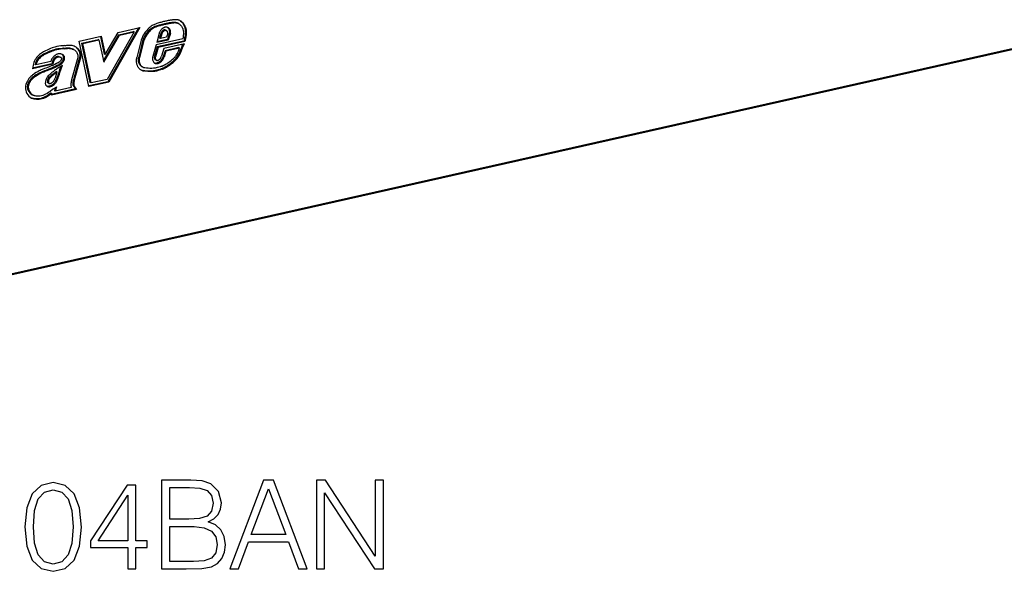
# Model space of a CAD drawing. Extents: x 0 to 420, y 0 to 297.
# Drawn here: x 340 to 379, y 194 to 216 of the extents above; entities that cross this region are included whole.
import ezdxf

# ---------------------------------------------------------------- set-up
doc = ezdxf.new("R2010")
doc.units = 0
doc.layers.get('0').update_dxf_attribs({"linetype": 'CONTINUOUS'})

msp = doc.modelspace()

# ---------------------------------------------------------------- linework, layer by layer
at = {"color": 7}
for p, q in [((345.756561, 215.731873), (345.71991, 215.750916)), ((346.071716, 215.807159), (346.035065, 215.826202)), ((346.31311, 215.841019), (346.276459, 215.860077)), ((346.458069, 215.8255), (346.421448, 215.844543)), ((346.491394, 215.811157), (346.454773, 215.8302)), ((346.506073, 215.949356), (346.507019, 215.949066)), ((381.602539, 215.283691), (305.58255, 198.17598)), ((381.624542, 215.329681), (305.604553, 198.22197)), ((342.568909, 215.122955), (343.432312, 215.317245)), ((343.401367, 215.310287), (343.555023, 214.610413)), ((343.432312, 215.317245), (343.591675, 214.59137)), ((343.524445, 214.350616), (344.123352, 215.374847)), ((343.537476, 214.291199), (344.160004, 215.355804)), ((343.591675, 214.59137), (344.104614, 215.468643)), ((344.737274, 215.485718), (343.672028, 213.617188)), ((344.902985, 215.6483), (343.691711, 213.523621)), ((344.957489, 215.660568), (343.728363, 213.504578)), ((344.104614, 215.468643), (344.957489, 215.660568)), ((344.123352, 215.374847), (344.700623, 215.504761)), ((344.160004, 215.355804), (344.123352, 215.374847)), ((344.160004, 215.355804), (344.737274, 215.485718)), ((344.737274, 215.485718), (344.700623, 215.504761)), ((345.717621, 215.42041), (345.626953, 215.066132)), ((345.787201, 215.425659), (345.740784, 215.244339)), ((345.823853, 215.406616), (345.777435, 215.225281)), ((345.823853, 215.406616), (345.787231, 215.425659)), ((345.864044, 215.539948), (345.863495, 215.53952)), ((345.900146, 215.520477), (345.863495, 215.539536)), ((345.900696, 215.520905), (345.864044, 215.539948)), ((345.900696, 215.520905), (345.900146, 215.520477)), ((345.941498, 215.542847), (345.904877, 215.56189)), ((345.931305, 215.665344), (345.932739, 215.665833)), ((345.975677, 215.556137), (346.012329, 215.537094)), ((346.061401, 215.427765), (346.008087, 215.277191)), ((346.133698, 215.439041), (346.044586, 215.187408)), ((346.170349, 215.419983), (346.081238, 215.168365)), ((346.101746, 215.616211), (346.102631, 215.614899)), ((346.138397, 215.597168), (346.101746, 215.616211)), ((346.139252, 215.59584), (346.1026, 215.614883)), ((346.168793, 215.516159), (346.132141, 215.535202)), ((346.134644, 215.448334), (346.133698, 215.439041)), ((346.170349, 215.419983), (346.133698, 215.439041)), ((346.171295, 215.429291), (346.134644, 215.448334)), ((346.138397, 215.597168), (346.139282, 215.595856)), ((346.171295, 215.429291), (346.170349, 215.419983)), ((341.989868, 214.950455), (341.991089, 214.950638)), ((342.946655, 213.328659), (342.568909, 215.122955)), ((342.671661, 215.048065), (343.307434, 215.191147)), ((342.999023, 213.493042), (342.671661, 215.048065)), ((342.708313, 215.029022), (342.671661, 215.048065)), ((342.708313, 215.029022), (343.344086, 215.172104)), ((343.035675, 213.473984), (342.708313, 215.029022)), ((343.344086, 215.172104), (343.307434, 215.191147)), ((343.344086, 215.172104), (343.537476, 214.291199)), ((344.995483, 215.113998), (344.844147, 214.482147)), ((345.065674, 215.121643), (344.914612, 214.490997)), ((345.102325, 215.102585), (344.951263, 214.471939)), ((345.102325, 215.102585), (345.065674, 215.121643)), ((345.605774, 214.981873), (345.466248, 214.523956)), ((345.646851, 214.893112), (345.534821, 214.525436)), ((346.649353, 215.216721), (345.605774, 214.981873)), ((346.081238, 215.168365), (345.626953, 215.066132)), ((346.044586, 215.187408), (345.634369, 215.095093)), ((346.693634, 215.128693), (345.646851, 214.893112)), ((345.683472, 214.874054), (345.646851, 214.893112)), ((346.730286, 215.109634), (345.683472, 214.874054)), ((345.777435, 215.225281), (345.740784, 215.244339)), ((346.008087, 215.277191), (345.777435, 215.225281)), ((346.717896, 215.018494), (345.911072, 214.836929)), ((346.081238, 215.168365), (346.044586, 215.187408)), ((346.633514, 214.933029), (346.667358, 215.007126)), ((346.670166, 214.913971), (346.633514, 214.933029)), ((346.670166, 214.913971), (346.717896, 215.018494)), ((346.70636, 215.174286), (346.693634, 215.128693)), ((346.730286, 215.109634), (346.693634, 215.128693)), ((346.743011, 215.155228), (346.70636, 215.174286)), ((346.743011, 215.155228), (346.730286, 215.109634)), ((341.935486, 214.545853), (341.936646, 214.543533)), ((341.972137, 214.52681), (341.935486, 214.545853)), ((341.973236, 214.524445), (341.936584, 214.543488)), ((341.945251, 214.842743), (341.94455, 214.842636)), ((341.982208, 214.82373), (341.945557, 214.842789)), ((341.972137, 214.52681), (341.973297, 214.52449)), ((341.981903, 214.8237), (341.981201, 214.823593)), ((342.339905, 214.795502), (342.303284, 214.81456)), ((343.591675, 214.59137), (343.555023, 214.610413)), ((345.465637, 214.521759), (345.466217, 214.523956)), ((345.571411, 214.506393), (345.53479, 214.525436)), ((345.683472, 214.874054), (345.571442, 214.506378)), ((345.785767, 214.463638), (345.817902, 214.525391)), ((345.911072, 214.836929), (345.817902, 214.525391)), ((345.841003, 214.43248), (345.88147, 214.510315)), ((345.952667, 214.748291), (345.88147, 214.510315)), ((345.918121, 214.491272), (345.88147, 214.510315)), ((345.989319, 214.729248), (345.918121, 214.491272)), ((346.492737, 214.869827), (345.952667, 214.748291)), ((345.989319, 214.729248), (345.952667, 214.748291)), ((346.529358, 214.850784), (345.989319, 214.729248)), ((346.402527, 214.582428), (346.403412, 214.583878)), ((346.451416, 214.540497), (346.452179, 214.541702)), ((346.488831, 214.522659), (346.452179, 214.541702)), ((346.488068, 214.521454), (346.488831, 214.522659)), ((346.529358, 214.850784), (346.492737, 214.869827)), ((341.526642, 214.213654), (340.718231, 214.031723)), ((341.48999, 214.232697), (340.7229, 214.060074)), ((340.85788, 214.188446), (340.821228, 214.207489)), ((341.43988, 214.319412), (340.85788, 214.188446)), ((341.49942, 214.284378), (341.48999, 214.232697)), ((341.526642, 214.213654), (341.48999, 214.232697)), ((341.536072, 214.26532), (341.49942, 214.284378)), ((341.536072, 214.26532), (341.526642, 214.213654)), ((341.560852, 214.421326), (341.560181, 214.420456)), ((341.596832, 214.401413), (341.560181, 214.420456)), ((341.597473, 214.402283), (341.560852, 214.421326)), ((341.597473, 214.402283), (341.596832, 214.401398)), ((341.760742, 214.161362), (341.724091, 214.180405)), ((341.781708, 214.095795), (341.905731, 214.179413)), ((341.842468, 214.4767), (341.805817, 214.495743)), ((341.845703, 214.475037), (341.809052, 214.49408)), ((341.81073, 214.493256), (341.847382, 214.474197)), ((341.816986, 214.048401), (341.849243, 214.141342)), ((341.845703, 214.475037), (341.844147, 214.475784)), ((341.853638, 214.029358), (341.905731, 214.179413)), ((341.874298, 214.419373), (341.874451, 214.420273)), ((341.983215, 214.41777), (341.946594, 214.436813)), ((342.484589, 214.389221), (342.265228, 213.594681)), ((342.552399, 214.388016), (342.334625, 213.599228)), ((342.58905, 214.368973), (342.371277, 213.580185)), ((342.48642, 214.393738), (342.484589, 214.389221)), ((342.58905, 214.368973), (342.552399, 214.388016)), ((344.843781, 214.480591), (344.844116, 214.482147)), ((344.951263, 214.471939), (344.914612, 214.490997)), ((345.061829, 214.108826), (345.025177, 214.127869)), ((345.033142, 214.123596), (345.069763, 214.104553)), ((345.534424, 214.262924), (345.531616, 214.264725)), ((345.602295, 214.377563), (345.565643, 214.396606)), ((345.602661, 214.239532), (345.56601, 214.258575)), ((345.570984, 214.393509), (345.607635, 214.374466)), ((345.633453, 214.366867), (345.634918, 214.366714)), ((345.68396, 214.248474), (345.647308, 214.267532)), ((345.65033, 214.268616), (345.647339, 214.267441)), ((345.686951, 214.249573), (345.65033, 214.268616)), ((345.686951, 214.249573), (345.68396, 214.248383)), ((345.71994, 214.397217), (345.723907, 214.400085)), ((345.765137, 214.292877), (345.728485, 214.31192)), ((345.83139, 214.347595), (345.794739, 214.366638)), ((345.797913, 214.370117), (345.79483, 214.366531)), ((345.834534, 214.351074), (345.797913, 214.370117)), ((345.834534, 214.351074), (345.831482, 214.347488)), ((345.877625, 214.413437), (345.841003, 214.43248)), ((345.877625, 214.413437), (345.918121, 214.491272)), ((346.100464, 214.198273), (346.099182, 214.197327)), ((346.135803, 214.178299), (346.099182, 214.197357)), ((346.137115, 214.17923), (346.100464, 214.198273)), ((346.137115, 214.17923), (346.135834, 214.178284)), ((340.731018, 214.109116), (340.718231, 214.031723)), ((340.867035, 213.78978), (340.866516, 213.789444)), ((340.903992, 213.770905), (340.86734, 213.789963)), ((340.868439, 213.881653), (340.869354, 213.882202)), ((340.903687, 213.770721), (340.903137, 213.770401)), ((341.549408, 213.79213), (341.512756, 213.811188)), ((341.70166, 213.904587), (341.665039, 213.92363)), ((341.853638, 214.029358), (341.816986, 214.048401)), ((344.998322, 213.991608), (344.99765, 213.991974)), ((345.12088, 213.947174), (345.084229, 213.966217)), ((345.159698, 214.073349), (345.160675, 214.073166)), ((345.800232, 214.033417), (345.799072, 214.032959)), ((345.835724, 214.013916), (345.799072, 214.032959)), ((345.836884, 214.014374), (345.800232, 214.033417)), ((345.836884, 214.014374), (345.835724, 214.013916)), ((345.983276, 214.083847), (345.946625, 214.10289)), ((340.554871, 213.328476), (340.518219, 213.347534)), ((340.554932, 213.329147), (340.51828, 213.34819)), ((341.246674, 213.586975), (341.247284, 213.589615)), ((341.268311, 213.366669), (341.266937, 213.368103)), ((341.333679, 213.331177), (341.297028, 213.35022)), ((341.310608, 213.526718), (341.310669, 213.524933)), ((341.34726, 213.507675), (341.310608, 213.526718)), ((341.347321, 213.50589), (341.310669, 213.524933)), ((341.351318, 213.468903), (341.314667, 213.487946)), ((341.315125, 213.488281), (341.361633, 213.461182)), ((341.354248, 213.57869), (341.317596, 213.597733)), ((341.34726, 213.507675), (341.347321, 213.50589)), ((341.367645, 213.347366), (341.365692, 213.347015)), ((341.402344, 213.328003), (341.365692, 213.347046)), ((341.404297, 213.328308), (341.367645, 213.347366)), ((341.372528, 213.457413), (341.375153, 213.456894)), ((341.466125, 213.347061), (341.429474, 213.366119)), ((341.44577, 213.465698), (341.447449, 213.466431)), ((341.506592, 213.407166), (341.505493, 213.406387)), ((341.542145, 213.387344), (341.505493, 213.406387)), ((341.543243, 213.388107), (341.506592, 213.407166)), ((341.543243, 213.388107), (341.542145, 213.387344)), ((341.71286, 213.621048), (341.676208, 213.640091)), ((342.264954, 213.593582), (342.265228, 213.594681)), ((342.34668, 213.415878), (342.310028, 213.434921)), ((342.354614, 213.37085), (342.317963, 213.389893)), ((342.319092, 213.529633), (342.31897, 213.528854)), ((342.355591, 213.509811), (342.31897, 213.528854)), ((342.355743, 213.51059), (342.319092, 213.529633)), ((342.371277, 213.580185), (342.334625, 213.599228)), ((342.33609, 213.356537), (342.419678, 213.237366)), ((342.372742, 213.337494), (342.33609, 213.356537)), ((342.355743, 213.51059), (342.355591, 213.509811)), ((343.691711, 213.523621), (342.941193, 213.354721)), ((343.728363, 213.504578), (342.946655, 213.328659)), ((343.035675, 213.473984), (342.999023, 213.493042)), ((343.672028, 213.617188), (343.035675, 213.473984)), ((343.728363, 213.504578), (343.691711, 213.523621)), ((340.743805, 212.992584), (340.707153, 213.011642)), ((341.448242, 213.076675), (341.353058, 213.006927)), ((341.389709, 212.987869), (341.353058, 213.006927)), ((341.484894, 213.057632), (341.389709, 212.987869)), ((341.404297, 213.328308), (341.402344, 213.327972)), ((341.484894, 213.057632), (341.448242, 213.076675)), ((342.456299, 213.218307), (341.467712, 212.995834)), ((341.484894, 213.057632), (341.467712, 212.995834)), ((342.419678, 213.237366), (341.47583, 213.024948)), ((341.556488, 213.246246), (341.668701, 213.323029)), ((341.616913, 213.287598), (341.585632, 213.174957)), ((341.622253, 213.155899), (341.585632, 213.174957)), ((341.668701, 213.323029), (341.622253, 213.155899)), ((342.252502, 213.297745), (341.622253, 213.155899)), ((342.251984, 213.299042), (342.251465, 213.300339)), ((342.372742, 213.337494), (342.456299, 213.218307)), ((342.456299, 213.218307), (342.419678, 213.237366))]:
    msp.add_line(p, q, dxfattribs=at)
for points in [[(345.75116, 215.855804), (345.674042, 215.833298), (345.635284, 215.820801), (345.577026, 215.799545), (345.541809, 215.784882), (345.506653, 215.768555), (345.47757, 215.753616), (345.4487, 215.737366), (345.405853, 215.710251), (345.364471, 215.680069), (345.324829, 215.646912), (345.29715, 215.621109), (345.270416, 215.593948), (345.242859, 215.563629), (345.216309, 215.532135), (345.172546, 215.475479), (345.131836, 215.416519), (345.094391, 215.355087), (345.060608, 215.290726), (345.045227, 215.257401), (345.031067, 215.223358), (345.011536, 215.169189), (344.995483, 215.113998)], [(345.71991, 215.750916), (345.644592, 215.728912), (345.607574, 215.716934), (345.55307, 215.696915), (345.50589, 215.676422), (345.459869, 215.652725), (345.415253, 215.625351), (345.379913, 215.599884), (345.346008, 215.571747), (345.313507, 215.541031), (345.290009, 215.516403), (345.267181, 215.49057), (345.223511, 215.435776), (345.182556, 215.377304), (345.145447, 215.316345), (345.128632, 215.285065), (345.113098, 215.253265), (345.094574, 215.210129), (345.078705, 215.166214), (345.065704, 215.121643)], [(345.756561, 215.731873), (345.681213, 215.709869), (345.644226, 215.697891), (345.589722, 215.677856), (345.542542, 215.657379), (345.496521, 215.633667), (345.451904, 215.606308), (345.416565, 215.580841), (345.38266, 215.552704), (345.350159, 215.521973), (345.32666, 215.49736), (345.303833, 215.471512), (345.260162, 215.416733), (345.219177, 215.358246), (345.182098, 215.297302), (345.165283, 215.266006), (345.14975, 215.234222), (345.131226, 215.191086), (345.115356, 215.147171), (345.102356, 215.102585)], [(346.035095, 215.826202), (346.000061, 215.818909), (345.965027, 215.81131), (345.929993, 215.803467), (345.894958, 215.795349), (345.859924, 215.786987), (345.824951, 215.778381), (345.789917, 215.76947), (345.754944, 215.760315), (345.71991, 215.750916)], [(346.073425, 215.932831), (346.037659, 215.925354), (346.001892, 215.917603), (345.966125, 215.909607), (345.930359, 215.901306), (345.894592, 215.892761), (345.858765, 215.883972), (345.822998, 215.874878), (345.787231, 215.865509), (345.751526, 215.855896)], [(346.071716, 215.807159), (346.036682, 215.799866), (346.001648, 215.792267), (345.966614, 215.784424), (345.93158, 215.776306), (345.896545, 215.767944), (345.861572, 215.759338), (345.826538, 215.750427), (345.791565, 215.741272), (345.756531, 215.731873)], [(346.073792, 215.655396), (346.059753, 215.661926), (346.045105, 215.667114), (346.029907, 215.671021), (346.014343, 215.673553), (345.998352, 215.674744), (345.982117, 215.674561), (345.965759, 215.672974), (345.94928, 215.670074), (345.9328, 215.665802)], [(346.276428, 215.860077), (346.249817, 215.857971), (346.223083, 215.855469), (346.19635, 215.852539), (346.169556, 215.849213), (346.142761, 215.845459), (346.115906, 215.841278), (346.08905, 215.83667), (346.062195, 215.831665), (346.035278, 215.826263)], [(346.31311, 215.841003), (346.286438, 215.838928), (346.259705, 215.836426), (346.232971, 215.833496), (346.206238, 215.830139), (346.179382, 215.826416), (346.152527, 215.822205), (346.125671, 215.817627), (346.098816, 215.812622), (346.07196, 215.80719)], [(346.327881, 215.968536), (346.299744, 215.966309), (346.271545, 215.963684), (346.243347, 215.960571), (346.215149, 215.957062), (346.186829, 215.953064), (346.158508, 215.948669), (346.130188, 215.943848), (346.101868, 215.938538), (346.073486, 215.932831)], [(346.421448, 215.844543), (346.406128, 215.848938), (346.390564, 215.852692), (346.374817, 215.855774), (346.358887, 215.858185), (346.342712, 215.859924), (346.326477, 215.860962), (346.309998, 215.861389), (346.293518, 215.861084), (346.276855, 215.860107)], [(346.458069, 215.8255), (346.44281, 215.829895), (346.427246, 215.833618), (346.411499, 215.836731), (346.395569, 215.839111), (346.379395, 215.840881), (346.363098, 215.841919), (346.34668, 215.842316), (346.330139, 215.84201), (346.313538, 215.841064)], [(346.506042, 215.949341), (346.487244, 215.954773), (346.468079, 215.959412), (346.448669, 215.963196), (346.429016, 215.966187), (346.409119, 215.968323), (346.389038, 215.969604), (346.368835, 215.970093), (346.348389, 215.969727), (346.327881, 215.968506)], [(346.491394, 215.811157), (346.521454, 215.792892), (346.549377, 215.770615), (346.575043, 215.744751), (346.598236, 215.715759), (346.618774, 215.684021), (346.630188, 215.66301), (346.640472, 215.641174), (346.649628, 215.618515), (346.657593, 215.595169), (346.669891, 215.546844), (346.67627, 215.506256), (346.679474, 215.464294), (346.679657, 215.421036), (346.677917, 215.387848), (346.674713, 215.354156), (346.664307, 215.285721), (346.649353, 215.216721)], [(346.53421, 215.938446), (346.566772, 215.916397), (346.596954, 215.890945), (346.624695, 215.862473), (346.649872, 215.831299), (346.669464, 215.802612), (346.687134, 215.772186), (346.702881, 215.740173), (346.713379, 215.71521), (346.722748, 215.689545), (346.737885, 215.636368), (346.748169, 215.581177), (346.753387, 215.528656), (346.754639, 215.474869), (346.752197, 215.420151), (346.748383, 215.380768), (346.743073, 215.341309), (346.735626, 215.298019), (346.726746, 215.255051), (346.70636, 215.174286)], [(346.552765, 215.92952), (346.571655, 215.91893), (346.589844, 215.907196), (346.608246, 215.893616), (346.625885, 215.878906), (346.657806, 215.847336), (346.686523, 215.812256), (346.706116, 215.783554), (346.723785, 215.753143), (346.739532, 215.721115), (346.750031, 215.696167), (346.759399, 215.670502), (346.774536, 215.617325), (346.784821, 215.562119), (346.790039, 215.509613), (346.79126, 215.455826), (346.788818, 215.401108), (346.785034, 215.361725), (346.779724, 215.322266), (346.772278, 215.278976), (346.763367, 215.236008), (346.743011, 215.155228)], [(345.852051, 215.622681), (345.831482, 215.605774), (345.812073, 215.587097), (345.793823, 215.566772), (345.776978, 215.544983), (345.761658, 215.521851), (345.747864, 215.497681), (345.735901, 215.472534), (345.72583, 215.446716), (345.71759, 215.42041)], [(345.863464, 215.53952), (345.851868, 215.530029), (345.840881, 215.519531), (345.830566, 215.508057), (345.820984, 215.495789), (345.812317, 215.482788), (345.804504, 215.469177), (345.797668, 215.455017), (345.791931, 215.440491), (345.78717, 215.425659)], [(345.900146, 215.520477), (345.88855, 215.510986), (345.877502, 215.500488), (345.867249, 215.489014), (345.857666, 215.476746), (345.848938, 215.463745), (345.841125, 215.450134), (345.834351, 215.435974), (345.828552, 215.421448), (345.823853, 215.406616)], [(345.931335, 215.665344), (345.92218, 215.66214), (345.913086, 215.658539), (345.904053, 215.654541), (345.895081, 215.650146), (345.886292, 215.645386), (345.877502, 215.640259), (345.868896, 215.634735), (345.860413, 215.628876), (345.852051, 215.622681)], [(345.904846, 215.56192), (345.900146, 215.560272), (345.895447, 215.558411), (345.890808, 215.556335), (345.88623, 215.554077), (345.881653, 215.551636), (345.877136, 215.549011), (345.872742, 215.546143), (345.868347, 215.543152), (345.864075, 215.539948)], [(345.941467, 215.542877), (345.936829, 215.541229), (345.932129, 215.539368), (345.92749, 215.537292), (345.922913, 215.535034), (345.918274, 215.532593), (345.913818, 215.529968), (345.909363, 215.5271), (345.904968, 215.524109), (345.900696, 215.520905)], [(345.975647, 215.556152), (345.968567, 215.559418), (345.961243, 215.562073), (345.953613, 215.564026), (345.945801, 215.565369), (345.937805, 215.56601), (345.929626, 215.565979), (345.921448, 215.565308), (345.913147, 215.563904), (345.904846, 215.56189)], [(346.012329, 215.537109), (346.005249, 215.540375), (345.997864, 215.54303), (345.990295, 215.544983), (345.982483, 215.546326), (345.974426, 215.546967), (345.966309, 215.546936), (345.958069, 215.546265), (345.949768, 215.544861), (345.941467, 215.542847)], [(346.044495, 215.508545), (346.041565, 215.512543), (346.038452, 215.516327), (346.035217, 215.519928), (346.031738, 215.523315), (346.028137, 215.52652), (346.024414, 215.52948), (346.020508, 215.532257), (346.016479, 215.53479), (346.012329, 215.537109)], [(346.059265, 215.468872), (346.05835, 215.473724), (346.057251, 215.478485), (346.055969, 215.483154), (346.054504, 215.487671), (346.052856, 215.492126), (346.051025, 215.49646), (346.049011, 215.50061), (346.046875, 215.5047), (346.044556, 215.508606)], [(346.101746, 215.616211), (346.097351, 215.622437), (346.092712, 215.628479), (346.087952, 215.634247), (346.082886, 215.639771), (346.077698, 215.645081), (346.072205, 215.650146), (346.066589, 215.654968), (346.060852, 215.659515), (346.054871, 215.663818)], [(346.06134, 215.427765), (346.061584, 215.432434), (346.061707, 215.437073), (346.061707, 215.441711), (346.061584, 215.446289), (346.06134, 215.450867), (346.060974, 215.455383), (346.060486, 215.459869), (346.059937, 215.464294), (346.059265, 215.468719)], [(346.138367, 215.597168), (346.132568, 215.605316), (346.126404, 215.613068), (346.119812, 215.620422), (346.112976, 215.62738), (346.105713, 215.633911), (346.098206, 215.639954), (346.090332, 215.645569), (346.082214, 215.650726), (346.073792, 215.655396)], [(346.132141, 215.535217), (346.13031, 215.544922), (346.128113, 215.554443), (346.125549, 215.563782), (346.12262, 215.572937), (346.119324, 215.581848), (346.115662, 215.590515), (346.111633, 215.598907), (346.1073, 215.607056), (346.1026, 215.614868)], [(346.134705, 215.448334), (346.135559, 215.458252), (346.136169, 215.468109), (346.136414, 215.477905), (346.136414, 215.487671), (346.136169, 215.497375), (346.13562, 215.506958), (346.134705, 215.516479), (346.133606, 215.525879), (346.132141, 215.535217)], [(346.168823, 215.516174), (346.166931, 215.525879), (346.164734, 215.5354), (346.16217, 215.544739), (346.159241, 215.553894), (346.155945, 215.562805), (346.152283, 215.571472), (346.148254, 215.579865), (346.143982, 215.588013), (346.139221, 215.595825)], [(346.171326, 215.429291), (346.17218, 215.439209), (346.172791, 215.449066), (346.173035, 215.458862), (346.173035, 215.468628), (346.172791, 215.478333), (346.172241, 215.487915), (346.171326, 215.497437), (346.170227, 215.506836), (346.168762, 215.516174)], [(341.989868, 214.950455), (341.940735, 214.944138), (341.840454, 214.93335), (341.763977, 214.923264), (341.686829, 214.909058), (341.609253, 214.889709), (341.55426, 214.87294), (341.498749, 214.85379), (341.438721, 214.83107), (341.378784, 214.806702), (341.302795, 214.773651), (341.228577, 214.738678), (341.152924, 214.69902), (341.114716, 214.676849), (341.076416, 214.652664), (341.0383, 214.626221), (341.000854, 214.597321), (340.976501, 214.57663), (340.95282, 214.554779), (340.922607, 214.523865), (340.894196, 214.490982), (340.86792, 214.456329), (340.850067, 214.429825), (340.833496, 214.402618), (340.81781, 214.374023), (340.803436, 214.34491), (340.778839, 214.286407), (340.758667, 214.226929), (340.742554, 214.166794), (340.731018, 214.109116)], [(341.991089, 214.950623), (342.03418, 214.956345), (342.078278, 214.962097), (342.112976, 214.965698), (342.147888, 214.967987), (342.187988, 214.968384), (342.227966, 214.965942), (342.273621, 214.959137), (342.317871, 214.948044), (342.360443, 214.932861), (342.401276, 214.913925)], [(342.382812, 214.92305), (342.404663, 214.909744), (342.425873, 214.895203), (342.459869, 214.867538), (342.475952, 214.852081), (342.491302, 214.835495), (342.510498, 214.811615), (342.528015, 214.785706), (342.54364, 214.757889), (342.559692, 214.722137), (342.572388, 214.684067), (342.581482, 214.643997), (342.5867, 214.602295), (342.58786, 214.559357), (342.584961, 214.516525), (342.578094, 214.473328), (342.567322, 214.430283), (342.552856, 214.387878)], [(342.401276, 214.913925), (342.432495, 214.89624), (342.462494, 214.876144), (342.496521, 214.848495), (342.512604, 214.833038), (342.527954, 214.816452), (342.547119, 214.792557), (342.564636, 214.766663), (342.580292, 214.738846), (342.596313, 214.703094), (342.609039, 214.665009), (342.618134, 214.624939), (342.623352, 214.583252), (342.624512, 214.540314), (342.621613, 214.497467), (342.614746, 214.454285), (342.603973, 214.41124), (342.589508, 214.368835)], [(346.452209, 214.541687), (346.475647, 214.579971), (346.497192, 214.619141), (346.523376, 214.672318), (346.53949, 214.708099), (346.569397, 214.779465), (346.611786, 214.883377), (346.633514, 214.933029)], [(346.488831, 214.522644), (346.512299, 214.560928), (346.533844, 214.600082), (346.559998, 214.653275), (346.576111, 214.689041), (346.606049, 214.760422), (346.648438, 214.864334), (346.670166, 214.913971)], [(341.944366, 214.842606), (341.892883, 214.836014), (341.792206, 214.82518), (341.71817, 214.815353), (341.644928, 214.801666), (341.571777, 214.783035), (341.518982, 214.766602), (341.46524, 214.747726), (341.407349, 214.72551), (341.349213, 214.701569), (341.274902, 214.668793), (341.202972, 214.634262), (341.160614, 214.612061), (341.119202, 214.588501), (341.088898, 214.569763), (341.059296, 214.549896), (341.025818, 214.525055), (340.993805, 214.498276), (340.959137, 214.464661), (340.92749, 214.427979), (340.899231, 214.388123), (340.87439, 214.345123), (340.852997, 214.299408), (340.835632, 214.25383), (340.821228, 214.207489)], [(341.981018, 214.823563), (341.929535, 214.816956), (341.828857, 214.806137), (341.754822, 214.79631), (341.68158, 214.782623), (341.608429, 214.763992), (341.555603, 214.747543), (341.501892, 214.728683), (341.444, 214.706451), (341.385864, 214.682526), (341.311554, 214.64975), (341.239624, 214.615204), (341.197235, 214.593018), (341.155823, 214.569458), (341.125549, 214.55072), (341.095947, 214.530853), (341.062469, 214.506012), (341.030457, 214.479218), (340.995789, 214.445602), (340.964142, 214.408936), (340.935852, 214.369064), (340.911041, 214.32608), (340.889648, 214.280365), (340.872284, 214.234787), (340.85788, 214.188446)], [(341.904724, 214.594604), (341.872009, 214.609207), (341.854858, 214.614899), (341.837219, 214.619385), (341.813019, 214.623352), (341.788208, 214.624863), (341.762878, 214.623825), (341.737274, 214.620178), (341.711487, 214.613922), (341.685791, 214.605057), (341.666656, 214.596756), (341.647766, 214.587082), (341.610992, 214.563873), (341.578247, 214.537796), (341.547699, 214.507965), (341.519836, 214.474655)], [(341.807495, 214.494858), (341.779449, 214.507187), (341.765076, 214.511475), (341.750488, 214.51442), (341.730804, 214.516159), (341.710846, 214.51532), (341.690735, 214.511856), (341.662354, 214.502579), (341.634399, 214.488312), (341.607513, 214.469482), (341.582611, 214.446823), (341.560852, 214.421326)], [(341.935486, 214.545837), (341.931213, 214.553802), (341.926575, 214.561432), (341.92157, 214.568726), (341.916199, 214.575623), (341.910522, 214.582184), (341.90448, 214.588318), (341.898132, 214.594086), (341.891541, 214.599396), (341.884583, 214.604309)], [(341.972107, 214.526794), (341.966736, 214.536682), (341.960754, 214.546082), (341.954285, 214.554871), (341.947205, 214.56311), (341.939636, 214.57074), (341.93158, 214.577728), (341.923035, 214.584045), (341.914062, 214.589661), (341.904724, 214.594574)], [(341.946594, 214.436829), (341.948547, 214.449432), (341.949768, 214.462006), (341.950195, 214.474457), (341.94989, 214.486755), (341.94873, 214.49881), (341.946838, 214.510559), (341.944153, 214.521973), (341.940735, 214.532959), (341.936584, 214.543488)], [(341.945557, 214.842773), (341.989716, 214.848648), (342.032684, 214.854218), (342.068054, 214.857773), (342.102661, 214.85965), (342.139648, 214.859222), (342.17572, 214.85585), (342.219635, 214.847076), (342.262299, 214.83316), (342.303284, 214.81456)], [(341.983215, 214.417786), (341.985168, 214.430389), (341.986389, 214.442963), (341.986877, 214.455414), (341.986511, 214.467712), (341.985413, 214.479767), (341.983459, 214.491516), (341.980774, 214.50293), (341.977356, 214.513916), (341.973206, 214.524445)], [(341.982208, 214.82373), (342.026367, 214.82959), (342.069336, 214.835175), (342.104706, 214.83873), (342.139313, 214.840591), (342.17627, 214.840179), (342.212372, 214.836807), (342.256287, 214.828033), (342.29892, 214.814102), (342.339905, 214.795502)], [(342.339905, 214.795502), (342.374939, 214.775085), (342.407166, 214.751404), (342.431885, 214.728516), (342.453979, 214.702759), (342.473114, 214.674164), (342.488953, 214.642929), (342.501099, 214.609451), (342.508972, 214.575439), (342.512817, 214.540131), (342.512512, 214.503922), (342.507965, 214.467209), (342.499237, 214.430359), (342.48642, 214.393738)], [(345.465637, 214.52179), (345.458252, 214.488037), (345.454651, 214.454315), (345.454834, 214.421204), (345.458862, 214.389282), (345.466614, 214.35907), (345.478027, 214.331055), (345.492859, 214.305756), (345.510803, 214.283569), (345.531677, 214.264832)], [(345.53479, 214.525452), (345.531067, 214.508728), (345.529236, 214.492004), (345.529236, 214.475586), (345.531067, 214.459686), (345.534668, 214.44458), (345.5401, 214.430542), (345.547119, 214.417755), (345.555725, 214.406433), (345.565735, 214.39679)], [(345.571472, 214.506409), (345.567749, 214.489685), (345.565857, 214.472961), (345.565857, 214.456543), (345.567688, 214.440643), (345.57135, 214.425537), (345.576721, 214.411499), (345.583801, 214.398712), (345.592346, 214.38739), (345.602417, 214.377747)], [(346.092255, 214.283829), (346.15094, 214.327667), (346.179871, 214.350006), (346.222443, 214.38446), (346.253479, 214.411209), (346.283478, 214.438904), (346.327271, 214.483795), (346.348877, 214.508606), (346.369293, 214.534256), (346.386475, 214.557968), (346.402527, 214.582428)], [(346.100464, 214.198273), (346.162201, 214.244385), (346.193329, 214.268433), (346.240021, 214.306259), (346.27478, 214.336273), (346.308929, 214.367905), (346.334961, 214.393753), (346.36026, 214.420715), (346.392639, 214.45845), (346.423096, 214.498276), (346.451294, 214.540253)], [(346.137115, 214.17923), (346.198853, 214.225327), (346.22998, 214.24939), (346.276672, 214.287216), (346.311401, 214.31723), (346.345581, 214.348846), (346.371582, 214.374695), (346.396912, 214.401657), (346.429291, 214.439392), (346.459717, 214.479233), (346.487915, 214.52121)], [(346.403442, 214.583862), (346.429138, 214.626495), (346.452667, 214.671417), (346.47934, 214.729279), (346.496216, 214.769119), (346.529358, 214.850784)], [(341.724091, 214.180405), (341.68634, 214.158279), (341.648254, 214.137466), (341.602112, 214.114029), (341.555786, 214.092209), (341.484894, 214.061554), (341.437653, 214.042587), (341.343109, 214.006866), (341.247559, 213.971924), (341.199341, 213.953934), (341.127441, 213.925552), (341.07135, 213.901276), (341.016846, 213.875092), (340.979492, 213.855362), (340.942505, 213.834442), (340.86734, 213.789948)], [(341.724976, 214.271942), (341.663269, 214.236786), (341.600159, 214.204895), (341.51825, 214.168259), (341.462952, 214.145782), (341.351044, 214.103577), (341.244202, 214.064362), (341.190033, 214.043701), (341.108826, 214.010284), (341.067413, 213.991547), (341.026672, 213.971649), (340.986572, 213.95047), (340.946991, 213.928101), (340.869354, 213.882187)], [(341.760742, 214.161362), (341.722961, 214.139221), (341.684906, 214.118423), (341.638763, 214.094986), (341.592407, 214.073151), (341.521545, 214.042511), (341.474304, 214.023544), (341.379761, 213.987823), (341.28418, 213.952866), (341.235992, 213.934875), (341.164062, 213.906509), (341.107971, 213.882233), (341.053467, 213.856049), (341.016144, 213.836304), (340.979156, 213.815384), (340.903992, 213.770905)], [(341.519836, 214.47467), (341.508362, 214.459015), (341.497375, 214.442871), (341.487122, 214.42627), (341.477478, 214.409241), (341.468506, 214.391846), (341.460266, 214.374146), (341.452698, 214.35611), (341.445923, 214.33786), (341.43988, 214.319397)], [(341.560181, 214.420471), (341.550354, 214.406952), (341.541199, 214.392883), (341.532776, 214.378326), (341.525146, 214.363342), (341.51825, 214.348022), (341.512268, 214.332367), (341.507141, 214.316498), (341.502808, 214.300476), (341.499451, 214.284363)], [(341.596863, 214.401398), (341.586975, 214.387878), (341.57782, 214.37384), (341.569458, 214.359253), (341.561829, 214.344299), (341.554932, 214.328949), (341.548889, 214.313293), (341.543762, 214.297424), (341.53949, 214.281433), (341.536072, 214.26532)], [(341.844147, 214.475815), (341.816101, 214.488129), (341.801697, 214.492432), (341.78714, 214.495361), (341.767426, 214.497101), (341.747498, 214.496277), (341.727356, 214.492813), (341.699005, 214.483521), (341.671021, 214.469254), (341.644165, 214.450439), (341.619263, 214.427765), (341.597473, 214.402283)], [(341.724091, 214.180405), (341.769501, 214.208954), (341.792206, 214.224609), (341.82605, 214.250778), (341.853149, 214.275208), (341.879333, 214.303146), (341.901367, 214.331711), (341.920898, 214.363815), (341.929535, 214.381683), (341.93689, 214.400299), (341.942474, 214.418381), (341.946594, 214.436813)], [(341.725067, 214.272018), (341.760437, 214.294052), (341.777283, 214.305374), (341.8013, 214.323242), (341.818115, 214.337463), (341.833496, 214.352371), (341.853333, 214.375748), (341.861115, 214.387268), (341.867249, 214.398407), (341.871643, 214.409103), (341.874298, 214.419373)], [(341.760742, 214.161346), (341.806152, 214.189896), (341.828857, 214.205551), (341.862671, 214.23172), (341.889771, 214.256165), (341.915985, 214.284103), (341.937988, 214.312668), (341.95752, 214.344772), (341.966156, 214.362625), (341.973541, 214.381256), (341.979126, 214.399338), (341.983246, 214.41777)], [(341.872742, 214.447815), (341.870605, 214.451782), (341.868225, 214.455566), (341.865601, 214.459106), (341.862732, 214.462402), (341.85968, 214.465454), (341.856506, 214.468262), (341.853088, 214.470825), (341.849426, 214.473083), (341.845703, 214.475037)], [(341.874451, 214.420288), (341.874939, 214.423462), (341.875305, 214.426697), (341.875427, 214.429871), (341.875427, 214.433014), (341.875183, 214.436096), (341.874817, 214.439148), (341.874268, 214.442108), (341.873535, 214.444977), (341.87262, 214.447754)], [(344.99765, 213.991974), (344.971222, 214.009476), (344.946838, 214.029953), (344.924652, 214.053146), (344.904694, 214.078751), (344.892639, 214.097015), (344.881622, 214.11615), (344.862671, 214.156708), (344.851349, 214.188278), (344.842285, 214.2211), (344.83548, 214.255005), (344.831879, 214.281036), (344.82959, 214.30751), (344.828766, 214.361542), (344.832947, 214.416504), (344.837585, 214.448547), (344.843781, 214.480591)], [(345.025177, 214.127884), (345.001465, 214.144348), (344.97995, 214.16452), (344.960846, 214.188004), (344.944305, 214.214386), (344.930145, 214.243896), (344.918884, 214.275528), (344.910645, 214.308868), (344.905457, 214.343597), (344.903656, 214.367371), (344.903229, 214.391571), (344.906372, 214.440918), (344.914642, 214.490997)], [(345.061829, 214.108841), (345.038086, 214.125305), (345.016602, 214.145477), (344.997498, 214.168961), (344.980957, 214.195328), (344.966766, 214.224854), (344.955536, 214.256485), (344.947296, 214.289825), (344.942078, 214.324554), (344.940308, 214.348328), (344.93988, 214.372528), (344.942993, 214.421875), (344.951294, 214.471939)], [(345.025208, 214.127869), (345.026062, 214.12738), (345.026917, 214.126892), (345.027771, 214.126404), (345.028687, 214.125946), (345.029602, 214.125488), (345.030457, 214.125), (345.031311, 214.124512), (345.032227, 214.124084), (345.033142, 214.123596)], [(345.819458, 214.134216), (345.762085, 214.113297), (345.704865, 214.094391), (345.647827, 214.078186), (345.605164, 214.068192), (345.562622, 214.060242), (345.528503, 214.055374), (345.494385, 214.051834), (345.426331, 214.048355), (345.358704, 214.049026), (345.291656, 214.053314), (345.225586, 214.061264), (345.160645, 214.073151)], [(345.529236, 214.266663), (345.533142, 214.26535), (345.53717, 214.26413), (345.541199, 214.263), (345.545227, 214.262024), (345.549316, 214.261108), (345.553467, 214.260315), (345.557617, 214.259644), (345.561829, 214.259033), (345.565979, 214.258575)], [(345.534424, 214.262939), (345.535706, 214.262115), (345.536926, 214.261322), (345.538269, 214.260559), (345.539551, 214.259766), (345.540833, 214.259033), (345.542175, 214.258301), (345.543457, 214.257568), (345.5448, 214.256836), (345.546082, 214.256165)], [(345.546082, 214.256165), (345.551941, 214.253296), (345.557922, 214.250641), (345.564026, 214.24826), (345.570251, 214.246155), (345.576538, 214.244293), (345.582947, 214.242706), (345.589417, 214.241394), (345.596008, 214.240295), (345.6026, 214.239502)], [(345.565613, 214.396606), (345.566223, 214.39624), (345.566833, 214.395874), (345.567444, 214.395508), (345.567993, 214.395172), (345.568542, 214.394836), (345.569153, 214.394501), (345.569763, 214.394165), (345.570374, 214.39386), (345.570984, 214.393524)], [(345.565979, 214.258545), (345.574768, 214.257721), (345.583679, 214.257324), (345.592712, 214.257416), (345.601746, 214.257935), (345.610779, 214.258972), (345.619934, 214.260437), (345.629089, 214.262329), (345.638245, 214.264709), (345.647339, 214.267517)], [(345.602234, 214.377563), (345.602844, 214.377197), (345.603455, 214.376831), (345.604065, 214.376465), (345.604614, 214.376099), (345.605164, 214.375793), (345.605774, 214.375427), (345.606384, 214.375122), (345.606995, 214.374786), (345.607605, 214.374451)], [(345.602661, 214.239502), (345.61145, 214.238678), (345.620361, 214.238281), (345.629333, 214.238373), (345.638367, 214.238892), (345.647461, 214.239929), (345.656555, 214.241394), (345.66571, 214.243286), (345.674866, 214.245667), (345.684021, 214.248474)], [(345.607605, 214.374451), (345.610291, 214.373138), (345.612976, 214.371948), (345.615784, 214.37085), (345.618652, 214.369873), (345.621521, 214.369049), (345.624451, 214.368317), (345.62738, 214.367706), (345.630432, 214.367218), (345.633484, 214.366882)], [(345.634949, 214.366699), (345.638733, 214.366302), (345.642578, 214.366089), (345.646484, 214.366058), (345.650391, 214.366211), (345.654358, 214.366577), (345.658264, 214.367096), (345.662292, 214.367798), (345.666199, 214.368713), (345.670227, 214.369812)], [(345.65033, 214.268616), (345.659241, 214.272339), (345.668152, 214.276306), (345.677002, 214.280579), (345.685791, 214.285126), (345.694519, 214.289948), (345.703186, 214.295044), (345.711731, 214.300415), (345.720154, 214.30603), (345.728455, 214.31192)], [(345.670227, 214.36969), (345.675903, 214.372009), (345.68158, 214.374573), (345.687195, 214.377289), (345.69281, 214.380188), (345.698303, 214.38324), (345.703796, 214.386475), (345.70929, 214.389893), (345.714661, 214.393494), (345.719971, 214.397217)], [(345.686951, 214.249573), (345.695923, 214.253296), (345.704834, 214.257263), (345.713684, 214.261536), (345.722473, 214.266083), (345.73114, 214.270905), (345.739807, 214.276001), (345.748352, 214.281372), (345.756775, 214.286987), (345.765137, 214.292877)], [(345.723938, 214.399902), (345.728455, 214.402832), (345.732971, 214.405884), (345.737366, 214.409058), (345.74176, 214.412384), (345.746094, 214.415833), (345.750305, 214.419373), (345.754456, 214.423096), (345.758606, 214.42691), (345.762634, 214.430847)], [(345.728516, 214.311768), (345.736328, 214.316956), (345.74408, 214.322388), (345.751648, 214.328003), (345.759155, 214.333923), (345.766541, 214.340027), (345.773743, 214.346375), (345.780945, 214.352905), (345.787903, 214.35968), (345.794739, 214.366638)], [(345.762756, 214.430664), (345.765564, 214.434082), (345.768372, 214.437561), (345.771057, 214.441101), (345.773682, 214.444733), (345.776245, 214.448395), (345.778748, 214.452148), (345.781189, 214.455933), (345.783508, 214.459778), (345.785706, 214.463654)], [(345.765198, 214.292725), (345.77301, 214.297913), (345.780701, 214.303345), (345.788269, 214.30896), (345.795837, 214.31488), (345.803162, 214.320984), (345.810425, 214.327332), (345.817566, 214.333862), (345.824524, 214.340637), (345.83136, 214.347595)], [(345.797913, 214.370117), (345.803284, 214.376556), (345.808472, 214.383118), (345.813538, 214.389832), (345.818481, 214.396667), (345.823303, 214.403595), (345.827942, 214.410645), (345.832458, 214.417847), (345.836792, 214.42511), (345.841003, 214.432495)], [(345.819397, 214.134216), (345.834412, 214.14035), (345.849304, 214.146729), (345.864197, 214.15332), (345.879028, 214.160095), (345.89386, 214.167114), (345.908569, 214.174377), (345.923279, 214.181824), (345.937927, 214.189484), (345.952515, 214.197357)], [(345.834534, 214.351074), (345.839905, 214.357513), (345.845154, 214.364075), (345.850159, 214.370789), (345.855164, 214.377625), (345.859924, 214.384552), (345.864563, 214.391602), (345.86908, 214.398804), (345.873474, 214.406067), (345.877625, 214.413452)], [(345.946594, 214.102905), (345.963928, 214.112366), (345.98114, 214.12207), (345.99823, 214.13208), (346.01532, 214.142334), (346.032227, 214.152832), (346.049133, 214.163574), (346.065857, 214.174561), (346.082581, 214.185852), (346.099182, 214.197327)], [(345.952942, 214.197571), (345.96875, 214.206238), (345.984436, 214.215088), (346.000061, 214.224213), (346.015686, 214.233582), (346.031128, 214.243164), (346.04657, 214.252991), (346.06189, 214.263031), (346.077087, 214.273315), (346.092224, 214.283813)], [(345.983276, 214.083862), (346.000549, 214.093323), (346.017761, 214.103027), (346.034851, 214.113037), (346.051941, 214.123291), (346.068909, 214.133789), (346.085754, 214.144531), (346.102539, 214.155518), (346.119202, 214.166809), (346.135803, 214.178284)], [(340.868439, 213.881653), (340.804688, 213.842468), (340.772614, 213.821426), (340.724854, 213.786743), (340.689758, 213.757706), (340.655762, 213.725967), (340.618591, 213.686417), (340.583832, 213.643982), (340.551819, 213.598862), (340.522888, 213.55127), (340.497375, 213.501495), (340.478546, 213.457397), (340.462769, 213.411743), (340.450928, 213.364594), (340.446808, 213.340607), (340.444061, 213.316467)], [(340.866425, 213.789398), (340.802216, 213.749771), (340.771667, 213.729385), (340.728088, 213.696823), (340.697174, 213.670181), (340.667816, 213.641266), (340.64859, 213.620026), (340.630219, 213.597717), (340.612793, 213.574417), (340.596344, 213.550186), (340.576111, 213.516571), (340.558136, 213.481812), (340.542755, 213.446335), (340.531189, 213.412979), (340.522858, 213.380096), (340.51828, 213.34819)], [(340.903076, 213.770355), (340.838867, 213.730728), (340.808319, 213.710327), (340.764709, 213.67778), (340.733826, 213.651123), (340.704468, 213.622208), (340.685242, 213.600967), (340.66687, 213.578674), (340.649445, 213.555374), (340.632996, 213.531143), (340.612762, 213.497528), (340.594788, 213.462753), (340.579407, 213.427292), (340.56781, 213.393936), (340.559509, 213.361038), (340.554932, 213.329147)], [(341.501251, 213.894287), (341.445892, 213.851089), (341.41745, 213.827454), (341.374542, 213.788223), (341.343018, 213.755249), (341.31311, 213.718903), (341.299164, 213.699432), (341.286133, 213.679077), (341.270508, 213.65065), (341.257385, 213.620773), (341.247314, 213.589615)], [(341.512726, 213.811157), (341.463928, 213.773178), (341.440063, 213.753525), (341.405609, 213.722626), (341.381592, 213.698288), (341.359924, 213.673111), (341.341492, 213.647522), (341.327148, 213.622101), (341.317688, 213.597717)], [(341.549377, 213.792114), (341.500549, 213.754135), (341.476685, 213.734482), (341.442261, 213.703583), (341.418213, 213.679245), (341.396576, 213.654068), (341.378143, 213.628464), (341.36377, 213.603058), (341.354309, 213.578674)], [(341.781677, 214.095795), (341.750122, 214.074371), (341.718689, 214.052673), (341.687317, 214.030762), (341.656067, 214.008606), (341.624878, 213.986206), (341.593811, 213.963593), (341.562805, 213.940735), (341.531982, 213.917603), (341.501282, 213.894287)], [(341.664978, 213.923645), (341.64801, 213.911438), (341.63092, 213.89917), (341.613953, 213.88678), (341.596985, 213.87439), (341.580139, 213.861877), (341.563171, 213.849304), (341.546326, 213.83667), (341.529541, 213.823975), (341.512756, 213.811188)], [(341.70166, 213.904602), (341.684631, 213.892395), (341.667603, 213.880127), (341.650635, 213.867737), (341.633667, 213.855347), (341.61676, 213.842834), (341.599854, 213.830261), (341.583008, 213.817627), (341.566223, 213.804932), (341.549377, 213.792145)], [(341.676331, 213.640381), (341.695374, 213.685593), (341.713226, 213.73175), (341.729797, 213.778549), (341.745239, 213.825562), (341.768982, 213.901764), (341.816986, 214.048401)], [(341.712982, 213.621338), (341.732025, 213.66655), (341.749878, 213.712692), (341.766449, 213.759506), (341.78186, 213.806519), (341.805634, 213.882721), (341.853638, 214.029358)], [(344.99176, 213.995544), (345.001587, 213.991211), (345.011536, 213.987183), (345.021606, 213.983398), (345.031799, 213.979889), (345.042053, 213.976624), (345.05249, 213.973633), (345.062988, 213.970886), (345.073547, 213.968445), (345.084229, 213.966217)], [(344.998352, 213.991608), (344.999451, 213.990997), (345.000549, 213.990387), (345.001648, 213.989807), (345.002747, 213.989197), (345.003845, 213.988586), (345.004944, 213.988007), (345.006042, 213.987427), (345.007141, 213.986816), (345.00824, 213.986267)], [(345.00824, 213.986267), (345.020081, 213.980347), (345.032104, 213.974823), (345.044312, 213.969666), (345.056702, 213.964966), (345.069214, 213.960571), (345.081909, 213.956635), (345.094788, 213.953064), (345.107727, 213.949951), (345.120911, 213.947174)], [(345.061829, 214.108826), (345.062683, 214.108337), (345.063538, 214.107849), (345.064453, 214.107361), (345.065369, 214.106903), (345.066223, 214.106445), (345.067078, 214.105957), (345.067993, 214.105469), (345.068909, 214.105042), (345.069763, 214.104553)], [(345.069763, 214.104553), (345.079224, 214.099854), (345.088806, 214.095428), (345.098572, 214.091309), (345.108459, 214.087524), (345.118469, 214.084045), (345.128601, 214.080902), (345.138855, 214.078064), (345.149231, 214.075562), (345.159729, 214.073364)], [(345.799072, 214.032974), (345.74115, 214.011765), (345.682709, 213.992249), (345.623779, 213.975082), (345.579163, 213.964157), (345.534058, 213.95517), (345.497009, 213.949387), (345.459595, 213.944977), (345.421997, 213.941925), (345.38443, 213.94014), (345.310364, 213.939972), (345.238831, 213.943741), (345.160736, 213.952454), (345.122345, 213.958679), (345.084229, 213.966217)], [(345.835724, 214.013931), (345.777771, 213.992706), (345.71936, 213.97319), (345.660431, 213.956039), (345.615784, 213.945114), (345.570709, 213.936111), (345.53363, 213.930328), (345.496246, 213.925934), (345.458649, 213.922882), (345.421082, 213.921097), (345.346985, 213.920929), (345.275452, 213.924698), (345.197388, 213.933411), (345.158997, 213.939636), (345.12088, 213.947159)], [(345.800232, 214.033447), (345.816711, 214.040192), (345.833069, 214.04718), (345.849426, 214.054443), (345.865784, 214.06192), (345.882019, 214.069641), (345.898254, 214.077606), (345.91449, 214.085815), (345.930603, 214.094238), (345.946594, 214.102905)], [(345.836853, 214.014374), (345.853333, 214.021118), (345.86969, 214.028137), (345.886047, 214.0354), (345.902405, 214.042847), (345.91864, 214.050598), (345.934875, 214.058533), (345.951111, 214.066742), (345.967224, 214.075195), (345.983215, 214.083862)], [(341.246643, 213.586975), (341.24408, 213.574799), (341.241882, 213.562622), (341.239929, 213.550415), (341.238403, 213.538208), (341.237244, 213.526062), (341.236389, 213.513977), (341.235901, 213.501892), (341.235718, 213.489929), (341.235901, 213.477997)], [(341.266968, 213.368134), (341.26001, 213.376801), (341.253632, 213.387573), (341.247681, 213.40123), (341.242981, 213.41597), (341.238525, 213.438126), (341.23703, 213.451996), (341.235931, 213.477997)], [(341.268372, 213.366669), (341.271545, 213.363525), (341.27478, 213.360474), (341.278137, 213.357544), (341.281616, 213.354767), (341.285156, 213.352112), (341.288757, 213.349609), (341.292542, 213.347229), (341.296326, 213.344971), (341.300171, 213.342865)], [(341.282593, 213.353973), (341.28418, 213.353485), (341.285767, 213.353027), (341.287354, 213.352539), (341.28894, 213.352112), (341.290588, 213.351715), (341.292175, 213.351318), (341.293762, 213.350952), (341.295471, 213.350586), (341.297058, 213.350281)], [(341.297058, 213.35022), (341.304382, 213.348602), (341.311829, 213.34729), (341.319275, 213.346313), (341.326904, 213.345642), (341.334534, 213.345306), (341.342285, 213.345276), (341.350037, 213.345551), (341.357849, 213.34613), (341.365662, 213.347046)], [(341.300171, 213.342865), (341.303711, 213.341125), (341.307312, 213.339478), (341.310913, 213.337952), (341.314636, 213.336548), (341.318298, 213.335236), (341.322083, 213.334045), (341.325928, 213.333008), (341.329773, 213.332062), (341.333679, 213.331238)], [(341.317627, 213.597717), (341.315979, 213.589783), (341.314514, 213.581848), (341.313232, 213.573914), (341.312195, 213.565979), (341.311462, 213.558044), (341.310913, 213.550171), (341.310608, 213.542297), (341.310486, 213.534485), (341.310608, 213.526733)], [(341.354248, 213.578674), (341.3526, 213.57074), (341.351135, 213.562805), (341.349854, 213.554871), (341.348816, 213.546936), (341.348083, 213.539001), (341.347534, 213.531128), (341.347229, 213.523254), (341.347107, 213.515442), (341.347229, 213.50769)], [(341.351318, 213.468903), (341.352356, 213.467896), (341.353455, 213.466888), (341.354553, 213.465942), (341.355652, 213.465027), (341.35675, 213.464172), (341.357971, 213.463379), (341.359192, 213.462585), (341.360413, 213.461853), (341.361633, 213.461182)], [(341.361633, 213.461182), (341.362793, 213.460632), (341.363953, 213.460083), (341.365173, 213.459595), (341.366333, 213.459106), (341.367554, 213.45871), (341.368774, 213.458313), (341.370056, 213.457977), (341.371277, 213.457672), (341.372498, 213.457397)], [(341.367676, 213.347351), (341.374573, 213.348663), (341.38147, 213.350159), (341.388367, 213.351868), (341.395264, 213.35376), (341.402161, 213.355865), (341.408997, 213.358154), (341.415833, 213.360626), (341.422668, 213.363281), (341.429504, 213.36615)], [(341.375122, 213.456818), (341.378723, 213.455963), (341.382385, 213.455261), (341.386169, 213.454712), (341.389954, 213.454285), (341.393738, 213.454071), (341.397522, 213.453979), (341.401428, 213.454041), (341.405273, 213.454285), (341.40918, 213.454651)], [(341.404297, 213.328308), (341.411194, 213.32962), (341.418091, 213.331116), (341.424988, 213.332825), (341.431885, 213.334717), (341.438782, 213.336823), (341.445618, 213.339111), (341.452454, 213.341583), (341.45929, 213.344238), (341.466125, 213.347107)], [(341.40918, 213.45459), (341.413269, 213.455353), (341.417297, 213.456238), (341.421448, 213.457275), (341.425476, 213.458374), (341.429565, 213.459625), (341.433655, 213.460968), (341.437683, 213.462433), (341.441711, 213.46402), (341.44574, 213.465698)], [(341.429504, 213.366089), (341.438171, 213.36972), (341.446716, 213.373535), (341.455261, 213.377594), (341.463806, 213.381866), (341.472229, 213.386353), (341.480652, 213.391052), (341.489014, 213.395966), (341.497253, 213.401062), (341.505493, 213.406403)], [(341.447449, 213.4664), (341.453613, 213.468933), (341.459778, 213.471649), (341.465881, 213.474487), (341.471924, 213.477539), (341.477966, 213.480713), (341.483948, 213.484039), (341.489929, 213.487549), (341.495789, 213.49118), (341.501648, 213.494965)], [(341.466125, 213.347046), (341.474792, 213.350677), (341.483337, 213.354492), (341.491882, 213.358551), (341.500427, 213.362823), (341.50885, 213.36731), (341.517273, 213.372009), (341.525635, 213.376923), (341.533875, 213.382019), (341.542114, 213.38736)], [(341.501648, 213.49498), (341.524353, 213.513824), (341.54541, 213.536957), (341.56485, 213.563751), (341.578461, 213.585861), (341.591339, 213.60936), (341.615173, 213.659286)], [(341.506592, 213.407166), (341.534821, 213.429092), (341.560944, 213.454086), (341.584717, 213.48143), (341.601013, 213.503052), (341.616028, 213.525299), (341.642609, 213.57077), (341.660187, 213.605362), (341.676208, 213.640091)], [(341.543243, 213.388107), (341.571472, 213.410049), (341.597565, 213.435043), (341.621368, 213.462387), (341.637665, 213.484009), (341.652679, 213.506241), (341.67926, 213.551712), (341.696838, 213.586319), (341.71286, 213.621048)], [(342.246887, 213.512634), (342.244385, 213.498871), (342.242126, 213.485107), (342.240295, 213.471313), (342.238647, 213.457581), (342.237366, 213.443848), (342.236389, 213.430145), (342.235718, 213.416504), (342.235352, 213.402893), (342.235291, 213.389374)], [(342.235291, 213.389069), (342.235657, 213.378632), (342.236328, 213.368286), (342.237366, 213.358093), (342.238831, 213.348022), (342.240662, 213.338104), (342.242798, 213.328369), (342.2453, 213.318817), (342.24823, 213.309479), (342.251465, 213.300354)], [(342.264954, 213.593567), (342.262634, 213.584595), (342.260437, 213.575623), (342.25824, 213.56665), (342.256165, 213.557678), (342.25415, 213.548676), (342.252258, 213.539673), (342.250366, 213.53067), (342.248596, 213.521667), (342.246887, 213.512634)], [(342.31897, 213.52887), (342.317017, 213.518372), (342.315369, 213.507874), (342.313904, 213.497375), (342.312622, 213.486877), (342.311646, 213.47641), (342.310852, 213.465973), (342.310364, 213.455566), (342.31012, 213.445221), (342.309998, 213.434937)], [(342.309998, 213.434937), (342.310181, 213.429626), (342.310486, 213.424438), (342.311096, 213.41925), (342.311768, 213.414124), (342.312683, 213.409119), (342.313721, 213.404175), (342.315002, 213.399323), (342.316345, 213.394592), (342.317932, 213.389923)], [(342.317932, 213.389893), (342.319641, 213.385925), (342.321411, 213.382019), (342.323242, 213.378174), (342.325195, 213.37439), (342.327209, 213.370667), (342.329285, 213.367004), (342.331482, 213.363464), (342.33374, 213.359955), (342.33606, 213.356506)], [(342.334595, 213.599243), (342.332642, 213.591522), (342.33075, 213.583801), (342.328857, 213.57608), (342.327087, 213.568359), (342.325378, 213.560608), (342.323669, 213.552856), (342.322083, 213.545135), (342.320557, 213.537384), (342.319092, 213.529633)], [(342.355652, 213.509827), (342.353699, 213.499329), (342.35199, 213.488831), (342.350525, 213.478333), (342.349304, 213.467834), (342.348328, 213.457367), (342.347534, 213.44693), (342.346985, 213.436523), (342.346741, 213.426178), (342.34668, 213.415894)], [(342.34668, 213.415863), (342.346863, 213.410583), (342.347168, 213.405365), (342.347717, 213.400208), (342.34845, 213.395081), (342.349304, 213.390076), (342.350403, 213.385132), (342.351624, 213.380249), (342.353027, 213.375519), (342.354614, 213.37085)], [(342.354553, 213.37085), (342.356262, 213.366882), (342.358093, 213.362976), (342.359924, 213.359131), (342.361877, 213.355347), (342.363831, 213.351624), (342.365967, 213.347961), (342.368103, 213.344421), (342.370422, 213.340912), (342.372742, 213.337463)], [(342.371277, 213.5802), (342.369324, 213.572449), (342.367371, 213.564758), (342.36554, 213.557007), (342.363708, 213.549316), (342.362, 213.541565), (342.360352, 213.533813), (342.358704, 213.526062), (342.357239, 213.518311), (342.355774, 213.510559)], [(341.353058, 213.006927), (341.296997, 212.97049), (341.239319, 212.937714), (341.180389, 212.909088), (341.120667, 212.885117), (341.062378, 212.866791), (341.004303, 212.85376), (340.946503, 212.84613), (340.888916, 212.843658), (340.837402, 212.845383), (340.78598, 212.850739), (340.757599, 212.855515), (340.729614, 212.861771), (340.707764, 212.86795), (340.686371, 212.87529), (340.663208, 212.884872)], [(341.389709, 212.987869), (341.333649, 212.951431), (341.27597, 212.918671), (341.217041, 212.89003), (341.157318, 212.866074), (341.09903, 212.847748), (341.040955, 212.834717), (340.983154, 212.827087), (340.925568, 212.824615), (340.874054, 212.82634), (340.822632, 212.831696), (340.79425, 212.836456), (340.766266, 212.842728), (340.744415, 212.848907), (340.722992, 212.856247), (340.702179, 212.864777), (340.681915, 212.874557)], [(341.347046, 213.094009), (341.294312, 213.059875), (341.240234, 213.029602), (341.185303, 213.003677), (341.129974, 212.982635), (341.076447, 212.967361), (341.023621, 212.957474), (340.971161, 212.95285), (340.918335, 212.953018), (340.871704, 212.956757), (340.826294, 212.964005), (340.803375, 212.969513), (340.781311, 212.976379), (340.762207, 212.983841), (340.743805, 212.992584)], [(341.333679, 213.331177), (341.341003, 213.329559), (341.34845, 213.328247), (341.355896, 213.327271), (341.363525, 213.326599), (341.371155, 213.326263), (341.378906, 213.326233), (341.386658, 213.326508), (341.39447, 213.327087), (341.402283, 213.328003)], [(341.556488, 213.246246), (341.50824, 213.212479), (341.415649, 213.143906), (341.370056, 213.110214), (341.347229, 213.094147)], [(342.252014, 213.299042), (342.252014, 213.298889), (342.252136, 213.298767), (342.252136, 213.298615), (342.252258, 213.298462), (342.252258, 213.29834), (342.25238, 213.298157), (342.25238, 213.298035), (342.252441, 213.297882), (342.252502, 213.297729)]]:
    msp.add_lwpolyline(points, dxfattribs=at)
for points in [[(345.814575, 194.30632), (346.783295, 194.30632), (347.411255, 194.316055), (347.790955, 194.384201), (348.019745, 194.51564), (348.194977, 194.715225), (348.302063, 194.958618), (348.341003, 195.250687), (348.292328, 195.576828), (348.156036, 195.844574), (347.941864, 196.039276), (347.659515, 196.156113), (347.878571, 196.277802), (348.044067, 196.453049), (348.141418, 196.662369), (348.180389, 196.910629), (348.06842, 197.353607), (347.756866, 197.665146), (347.416107, 197.777115), (346.973145, 197.80632), (345.814575, 197.80632)], [(348.516266, 194.30632), (348.852142, 194.30632), (349.251312, 195.377258), (350.828491, 195.377258), (351.222809, 194.30632), (351.558685, 194.30632), (350.229736, 197.80632), (349.845184, 197.80632)], [(351.92865, 194.30632), (352.249908, 194.30632), (352.249908, 197.309799), (354.216553, 194.30632), (354.571899, 194.30632), (354.571899, 197.80632), (354.25061, 197.80632), (354.25061, 194.802841), (352.283997, 197.80632), (351.92865, 197.80632)], [(340.425842, 195.961395), (340.498871, 195.202011), (340.713074, 194.651932), (341.063538, 194.320923), (341.540588, 194.208969), (342.012787, 194.316055), (342.368134, 194.651932), (342.582336, 195.197144), (342.660217, 195.956528), (342.582336, 196.711044), (342.368134, 197.261124), (342.012787, 197.592133), (341.540588, 197.708969), (341.063538, 197.597), (340.713074, 197.265991), (340.498871, 196.715912)], [(340.756866, 195.961395), (340.80069, 196.603958), (340.946716, 197.061539), (341.190125, 197.329269), (341.540588, 197.421753), (341.88623, 197.329269), (342.134491, 197.061539), (342.280518, 196.603958), (342.329193, 195.961395), (342.280518, 195.309097), (342.134491, 194.856384), (341.88623, 194.583786), (341.540588, 194.49617), (341.190125, 194.583786), (340.946716, 194.856384), (340.80069, 195.313965)], [(344.480804, 194.30632), (344.802063, 194.30632), (344.802063, 195.148468), (345.249908, 195.148468), (345.249908, 195.406464), (344.802063, 195.406464), (344.802063, 197.611603), (344.456451, 197.611603), (343.015564, 195.406464), (343.015564, 195.148468), (344.480804, 195.148468)], [(346.914734, 197.519119), (347.323639, 197.489914), (347.615692, 197.392548), (347.790955, 197.19783), (347.849365, 196.891159), (347.786072, 196.574753), (347.61084, 196.384903), (347.309021, 196.287537), (346.885529, 196.263199), (346.135864, 196.263199), (346.135864, 197.519119)], [(349.358398, 195.664459), (350.035034, 197.465576), (350.716553, 195.664459)], [(344.480804, 195.406464), (343.307648, 195.406464), (344.480804, 197.207565)], [(346.135864, 194.593521), (346.135864, 195.975998), (347.104584, 195.975998), (347.494019, 195.927322), (347.781219, 195.795883), (347.951599, 195.57196), (348.01001, 195.265289), (347.951599, 194.93428), (347.781219, 194.729828), (347.494019, 194.622726), (347.080231, 194.593521)]]:
    msp.add_lwpolyline(points, close=True, dxfattribs=at)
for centre, radius, start, end in [((346.342041, 215.613983), 0.243828, 62.469436, 71.000766), ((346.378693, 215.59494), 0.243828, 62.469436, 71.000766), ((346.402618, 215.641266), 0.325017, 62.486238, 71.263762), ((339.780457, 214.439301), 1.993848, 336.967496, 344.446715), ((340.877869, 213.32959), 0.360752, 177.143552, 241.767609), ((341.425598, 213.519135), 0.114907, 177.11634, 195.607537), ((341.46225, 213.500092), 0.114907, 177.11634, 195.607537), ((340.904846, 213.279053), 0.462295, 175.440567, 241.139204), ((340.91452, 213.310532), 0.360752, 177.143552, 241.767609)]:
    msp.add_arc(centre, radius, start, end, dxfattribs=at)

doc.saveas('drawing.dxf')
